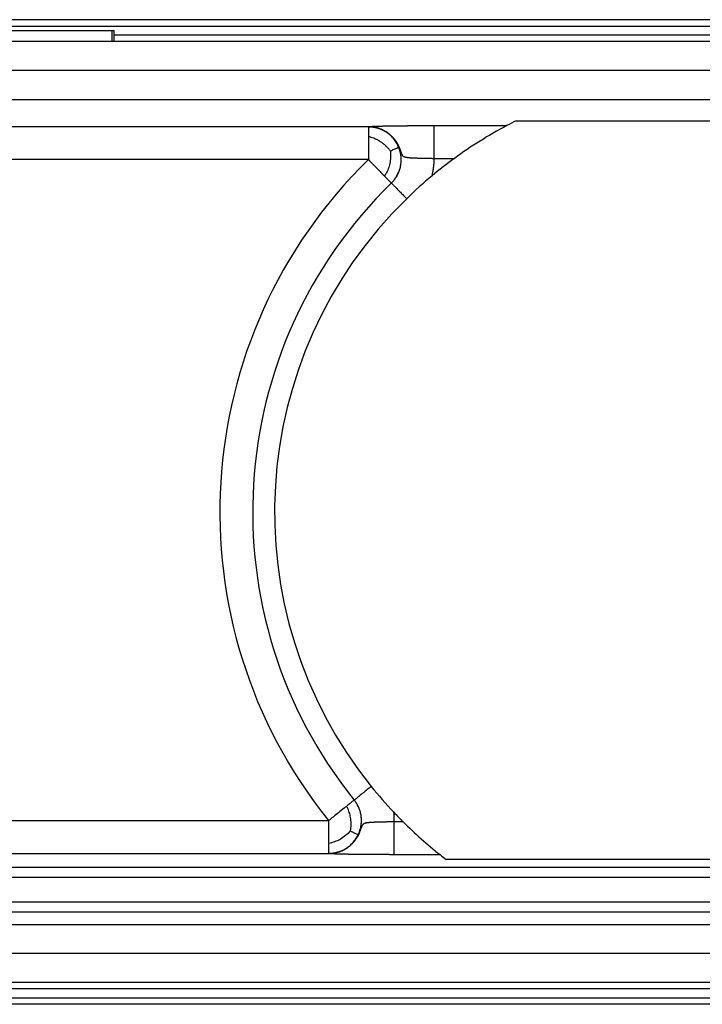
# Model space of a CAD drawing. Units: millimetres. Extents: x -82 to 215, y -80 to 130.
# Drawn here: x -16 to 0, y 66 to 88 of the extents above; entities that cross this region are included whole.
import ezdxf

# ---------------------------------------------------------------- set-up
doc = ezdxf.new("R2010")
doc.units = ezdxf.units.MM

# ---------------------------------------------------------------- blocks, each defined once
blk = doc.blocks.new('23506_D__13', base_point=(-60, 131))
at = {"color": 7, "linetype": 'Continuous'}
for p, q in [((47.019, 176), (-47.019, 176)), ((-47.019, 175.707), (47.019, 175.707)), ((-35.835, 175.5), (-27.418, 175.5)), ((-27.418, 175), (-27.418, 175.5)), ((-27.418, 175.5), (-27.334, 175.5)), ((-27.334, 175), (-27.334, 175.5)), ((46.672, 175.293), (-27.334, 175.293)), ((-27.418, 175), (-35.835, 175)), ((-27.334, 175), (-27.418, 175)), ((46.672, 175), (-27.334, 175)), ((53.162, 173.679), (-53.162, 173.679)), ((-53.158, 172.353), (53.158, 172.353)), ((-15.712, 171.105), (-44.178, 171.105)), ((-12.708, 171.161), (-9.386, 171.161)), ((-8.962, 171.38), (8.962, 171.38)), ((-12.708, 169.662), (-11.781, 169.662)), ((-15.712, 169.605), (-44.178, 169.605)), ((-14.661, 168.535), (-14.665, 168.532)), ((-16.361, 140.335), (-16.359, 140.332)), ((-44.178, 139.395), (-17.53, 139.395)), ((-14.122, 139.338), (-14.527, 139.338)), ((-44.178, 137.895), (-17.53, 137.895)), ((-12.44, 137.839), (-14.527, 137.839)), ((-46.786, 137.264), (46.786, 137.264)), ((12.159, 137.621), (-12.159, 137.621)), ((-46.823, 136.807), (46.823, 136.807)), ((46.842, 135.666), (-46.842, 135.666)), ((46.842, 135.208), (-46.842, 135.208)), ((-53.158, 134.647), (53.158, 134.647)), ((53.162, 133.321), (-53.162, 133.321)), ((46.672, 132), (-46.672, 132)), ((46.672, 131.707), (-46.672, 131.707)), ((-47.019, 131.293), (47.019, 131.293)), ((47.019, 131), (-47.019, 131))]:
    blk.add_line(p, q, dxfattribs=at)
for centre, radius, start, end in [((0, 153.5), 20, 117.9878, 126.0884), ((0, 153.5), 20, 116.6222, 117.9878), ((0, 153.5), 20, 126.0884, 129.7977), ((0, 153.5), 22.5, 134.2918, 218.8211), ((0, 153.5), 20, 129.7977, 134.2791), ((0, 153.5), 21, 134.2918, 218.8211), ((0, 153.5), 20, 134.2791, 218.8325), ((0, 153.5), 20, 218.8325, 223.3136), ((0, 153.5), 20, 223.3136, 225.08), ((-17.528, 139.391), 3.001, 358.9954, 7.4569), ((0, 153.5), 20, 225.08, 231.539), ((0, 153.5), 20, 231.539, 232.5576)]:
    blk.add_arc(centre, radius, start, end, dxfattribs=at)
for points, knots in [([(-15.712, 171.105), (-15.711, 171.106), (-15.71, 171.107), (-15.708, 171.109), (-15.708, 171.109), (-15.708, 171.109), (-15.708, 171.109)], [0, 0, 0, 0, 0.003007533, 0.006015478, 0.006162244, 0.006308948, 0.006308948, 0.006308948, 0.006308948]), ([(-14.323, 170.17), (-14.338, 170.205), (-14.368, 170.273), (-14.439, 170.403), (-14.544, 170.554), (-14.692, 170.711), (-14.856, 170.842), (-15.029, 170.945), (-15.206, 171.021), (-15.38, 171.071), (-15.549, 171.1), (-15.659, 171.103), (-15.712, 171.105)], [0, 0, 0, 0, 0.112018, 0.223726, 0.444846, 0.66121, 0.87081, 1.072015, 1.263626, 1.444863, 1.615331, 1.774956, 1.774956, 1.774956, 1.774956]), ([(-15.712, 171.105), (-15.712, 171.104), (-15.712, 171.101), (-15.712, 171.095), (-15.712, 171.084), (-15.712, 171.068), (-15.712, 171.046), (-15.712, 171.017), (-15.712, 170.978), (-15.712, 170.928), (-15.712, 170.868), (-15.712, 170.802), (-15.712, 170.731), (-15.712, 170.682), (-15.712, 170.657)], [0, 0, 0, 0, 0.00259, 0.0087266, 0.0192378, 0.0349514, 0.0566952, 0.085297, 0.1215847, 0.1748724, 0.2352065, 0.301579, 0.3729821, 0.4484077, 0.4484077, 0.4484077, 0.4484077]), ([(-15.708, 171.109), (-15.708, 171.11), (-15.707, 171.11), (-15.707, 171.11), (-15.707, 171.11), (-15.707, 171.11), (-15.707, 171.11), (-15.707, 171.11), (-15.707, 171.11), (-15.707, 171.11), (-15.706, 171.11), (-15.706, 171.11), (-15.706, 171.111), (-15.705, 171.111), (-15.705, 171.111), (-15.704, 171.111), (-15.703, 171.111), (-15.703, 171.112), (-15.702, 171.112), (-15.701, 171.112), (-15.7, 171.112), (-15.699, 171.113), (-15.698, 171.113), (-15.697, 171.113), (-15.695, 171.113), (-15.694, 171.114), (-15.693, 171.114), (-15.692, 171.114), (-15.69, 171.114), (-15.689, 171.115), (-15.687, 171.115), (-15.685, 171.115), (-15.683, 171.115), (-15.682, 171.116), (-15.68, 171.116), (-15.677, 171.116), (-15.675, 171.116), (-15.673, 171.117), (-15.671, 171.117), (-15.668, 171.117), (-15.665, 171.117), (-15.663, 171.118), (-15.66, 171.118), (-15.657, 171.118), (-15.654, 171.119), (-15.65, 171.119), (-15.647, 171.119), (-15.644, 171.119), (-15.64, 171.12), (-15.636, 171.12), (-15.632, 171.12), (-15.628, 171.121), (-15.623, 171.121), (-15.617, 171.121), (-15.611, 171.122), (-15.605, 171.122), (-15.599, 171.123), (-15.592, 171.123), (-15.586, 171.123), (-15.579, 171.124), (-15.573, 171.124), (-15.566, 171.125), (-15.559, 171.125), (-15.552, 171.125), (-15.545, 171.126), (-15.538, 171.126), (-15.531, 171.126), (-15.524, 171.127), (-15.516, 171.127), (-15.509, 171.127), (-15.502, 171.128), (-15.494, 171.128), (-15.487, 171.128), (-15.479, 171.129), (-15.472, 171.129), (-15.464, 171.129), (-15.457, 171.13), (-15.449, 171.13), (-15.441, 171.13), (-15.434, 171.13), (-15.426, 171.131), (-15.419, 171.131), (-15.41, 171.131), (-15.401, 171.132), (-15.391, 171.132), (-15.381, 171.132), (-15.371, 171.133), (-15.36, 171.133), (-15.35, 171.133), (-15.339, 171.134), (-15.328, 171.134), (-15.317, 171.134), (-15.306, 171.135), (-15.295, 171.135), (-15.284, 171.135), (-15.272, 171.136), (-15.26, 171.136), (-15.249, 171.136), (-15.237, 171.137), (-15.225, 171.137), (-15.212, 171.137), (-15.2, 171.138), (-15.187, 171.138), (-15.175, 171.138), (-15.162, 171.139), (-15.149, 171.139), (-15.136, 171.139), (-15.123, 171.14), (-15.109, 171.14), (-15.096, 171.14), (-15.082, 171.141), (-15.069, 171.141), (-15.057, 171.141), (-15.048, 171.141), (-15.04, 171.142), (-15.033, 171.142), (-15.026, 171.142), (-15.018, 171.142), (-15.01, 171.142), (-15.002, 171.142), (-14.994, 171.142), (-14.986, 171.143), (-14.978, 171.143), (-14.97, 171.143), (-14.961, 171.143), (-14.953, 171.143), (-14.944, 171.144), (-14.935, 171.144), (-14.926, 171.144), (-14.917, 171.144), (-14.908, 171.144), (-14.898, 171.144), (-14.889, 171.145), (-14.879, 171.145), (-14.869, 171.145), (-14.859, 171.145), (-14.849, 171.145), (-14.839, 171.145), (-14.829, 171.146), (-14.818, 171.146), (-14.808, 171.146), (-14.797, 171.146), (-14.786, 171.146), (-14.775, 171.147), (-14.764, 171.147), (-14.753, 171.147), (-14.741, 171.147), (-14.73, 171.147), (-14.718, 171.147), (-14.706, 171.148), (-14.694, 171.148), (-14.682, 171.148), (-14.67, 171.148), (-14.657, 171.148), (-14.645, 171.149), (-14.632, 171.149), (-14.619, 171.149), (-14.606, 171.149), (-14.593, 171.149), (-14.579, 171.15), (-14.565, 171.15), (-14.549, 171.15), (-14.534, 171.15), (-14.519, 171.15), (-14.504, 171.151), (-14.489, 171.151), (-14.474, 171.151), (-14.459, 171.151), (-14.444, 171.151), (-14.429, 171.151), (-14.414, 171.152), (-14.399, 171.152), (-14.385, 171.152), (-14.37, 171.152), (-14.355, 171.152), (-14.341, 171.153), (-14.327, 171.153), (-14.312, 171.153), (-14.298, 171.153), (-14.284, 171.153), (-14.27, 171.153), (-14.256, 171.153), (-14.242, 171.154), (-14.228, 171.154), (-14.214, 171.154), (-14.201, 171.154), (-14.187, 171.154), (-14.174, 171.154), (-14.161, 171.154), (-14.148, 171.155), (-14.134, 171.155), (-14.122, 171.155), (-14.109, 171.155), (-14.096, 171.155), (-14.083, 171.155), (-14.071, 171.155), (-14.059, 171.155), (-14.047, 171.155), (-14.035, 171.156), (-14.023, 171.156), (-14.012, 171.156), (-14.003, 171.156), (-13.996, 171.156), (-13.988, 171.156), (-13.98, 171.156), (-13.972, 171.156), (-13.964, 171.156), (-13.956, 171.156), (-13.948, 171.156), (-13.939, 171.156), (-13.931, 171.156), (-13.922, 171.156), (-13.913, 171.157), (-13.904, 171.157), (-13.894, 171.157), (-13.885, 171.157), (-13.876, 171.157), (-13.866, 171.157), (-13.856, 171.157), (-13.846, 171.157), (-13.836, 171.157), (-13.826, 171.157), (-13.816, 171.157), (-13.805, 171.157), (-13.795, 171.157), (-13.784, 171.157), (-13.773, 171.158), (-13.762, 171.158), (-13.751, 171.158), (-13.74, 171.158), (-13.728, 171.158), (-13.717, 171.158), (-13.705, 171.158), (-13.693, 171.158), (-13.681, 171.158), (-13.669, 171.158), (-13.657, 171.158), (-13.645, 171.158), (-13.632, 171.158), (-13.62, 171.158), (-13.607, 171.159), (-13.594, 171.159), (-13.581, 171.159), (-13.568, 171.159), (-13.555, 171.159), (-13.542, 171.159), (-13.528, 171.159), (-13.515, 171.159), (-13.501, 171.159), (-13.487, 171.159), (-13.473, 171.159), (-13.459, 171.159), (-13.445, 171.159), (-13.431, 171.159), (-13.416, 171.159), (-13.402, 171.16), (-13.387, 171.16), (-13.372, 171.16), (-13.357, 171.16), (-13.342, 171.16), (-13.327, 171.16), (-13.312, 171.16), (-13.297, 171.16), (-13.281, 171.16), (-13.265, 171.16), (-13.25, 171.16), (-13.234, 171.16), (-13.218, 171.16), (-13.202, 171.16), (-13.186, 171.16), (-13.17, 171.16), (-13.153, 171.16), (-13.137, 171.16), (-13.12, 171.16), (-13.103, 171.16), (-13.086, 171.161), (-13.07, 171.161), (-13.052, 171.161), (-13.035, 171.161), (-13.018, 171.161), (-13.001, 171.161), (-12.983, 171.161), (-12.966, 171.161), (-12.948, 171.161), (-12.93, 171.161), (-12.912, 171.161), (-12.894, 171.161), (-12.876, 171.161), (-12.858, 171.161), (-12.84, 171.161), (-12.821, 171.161), (-12.803, 171.161), (-12.784, 171.161), (-12.765, 171.161), (-12.746, 171.161), (-12.727, 171.161), (-12.715, 171.161), (-12.708, 171.161)], [0, 0, 0, 0, 0.000057, 0.000113, 0.00017, 0.000227, 0.000341, 0.000457, 0.0007, 0.000938, 0.001308, 0.001719, 0.002186, 0.002693, 0.003269, 0.003919, 0.004651, 0.005472, 0.00639, 0.007411, 0.008542, 0.009488, 0.010501, 0.011582, 0.012735, 0.013962, 0.015266, 0.016649, 0.018114, 0.019663, 0.021299, 0.023025, 0.024843, 0.026756, 0.028766, 0.030876, 0.033088, 0.035405, 0.03783, 0.040365, 0.043013, 0.045776, 0.048656, 0.051657, 0.054781, 0.058031, 0.061408, 0.064916, 0.068557, 0.072334, 0.076249, 0.080304, 0.085988, 0.091811, 0.09777, 0.103858, 0.110071, 0.116404, 0.12285, 0.129405, 0.136063, 0.142819, 0.149668, 0.156604, 0.163623, 0.170719, 0.177886, 0.185119, 0.192414, 0.199764, 0.207164, 0.21461, 0.222095, 0.229615, 0.237164, 0.244736, 0.252328, 0.259932, 0.267545, 0.27516, 0.282772, 0.290376, 0.297967, 0.307773, 0.317726, 0.327826, 0.338073, 0.348466, 0.359005, 0.369689, 0.380518, 0.391491, 0.402607, 0.413866, 0.425268, 0.436812, 0.448497, 0.460324, 0.472291, 0.484398, 0.496644, 0.509029, 0.521552, 0.534214, 0.547012, 0.559948, 0.57302, 0.586227, 0.59957, 0.613047, 0.626659, 0.640405, 0.654283, 0.661395, 0.668628, 0.675985, 0.683465, 0.691068, 0.698796, 0.706649, 0.714628, 0.722732, 0.730963, 0.739321, 0.747806, 0.756419, 0.765161, 0.774032, 0.783033, 0.792163, 0.801424, 0.810817, 0.820341, 0.829997, 0.839786, 0.849708, 0.859764, 0.869954, 0.880279, 0.890739, 0.901335, 0.912068, 0.922937, 0.933944, 0.945088, 0.956371, 0.967793, 0.979355, 0.991056, 1.002898, 1.014881, 1.027006, 1.039272, 1.051682, 1.064234, 1.07693, 1.08977, 1.102755, 1.115885, 1.129161, 1.144462, 1.159728, 1.174955, 1.190142, 1.205284, 1.22038, 1.235427, 1.250422, 1.265362, 1.280245, 1.295068, 1.309828, 1.324522, 1.339148, 1.353703, 1.368185, 1.38259, 1.396916, 1.41116, 1.425319, 1.439391, 1.453374, 1.467263, 1.481057, 1.494753, 1.508348, 1.52184, 1.535225, 1.548501, 1.561665, 1.574715, 1.587648, 1.600461, 1.613151, 1.625716, 1.638153, 1.650459, 1.662631, 1.674667, 1.686565, 1.698321, 1.705692, 1.713209, 1.720872, 1.72868, 1.736632, 1.744727, 1.752967, 1.761349, 1.769873, 1.77854, 1.787347, 1.796296, 1.805385, 1.814615, 1.823983, 1.833491, 1.843137, 1.852921, 1.862842, 1.872901, 1.883096, 1.893427, 1.903893, 1.914495, 1.925231, 1.936101, 1.947104, 1.958241, 1.96951, 1.980912, 1.992444, 2.004108, 2.015903, 2.027827, 2.039882, 2.052065, 2.064377, 2.076817, 2.089385, 2.10208, 2.114901, 2.127849, 2.140922, 2.15412, 2.167444, 2.180891, 2.194462, 2.208156, 2.221973, 2.235912, 2.249973, 2.264155, 2.278458, 2.292881, 2.307424, 2.322086, 2.336867, 2.351766, 2.366783, 2.381917, 2.397168, 2.412535, 2.428019, 2.443617, 2.45933, 2.475158, 2.491099, 2.507154, 2.523322, 2.539602, 2.555994, 2.572497, 2.589112, 2.605836, 2.622671, 2.639615, 2.656668, 2.673829, 2.691098, 2.708475, 2.725958, 2.743548, 2.761245, 2.779046, 2.796953, 2.814964, 2.833079, 2.851297, 2.869619, 2.888043, 2.906569, 2.925197, 2.943925, 2.962755, 2.981684, 3.000713, 3.000713, 3.000713, 3.000713]), ([(-15.708, 171.109), (-15.707, 171.109), (-15.705, 171.109), (-15.704, 171.109), (-15.703, 171.109)], [0, 0, 0, 0, 0.002249494, 0.004813808, 0.004813808, 0.004813808, 0.004813808]), ([(-14.661, 168.535), (-14.644, 168.552), (-14.61, 168.586), (-14.561, 168.642), (-14.514, 168.7), (-14.46, 168.775), (-14.403, 168.867), (-14.346, 168.977), (-14.299, 169.091), (-14.261, 169.209), (-14.232, 169.33), (-14.214, 169.452), (-14.206, 169.576), (-14.209, 169.7), (-14.221, 169.823), (-14.244, 169.945), (-14.276, 170.064), (-14.319, 170.181), (-14.37, 170.293), (-14.431, 170.401), (-14.501, 170.504), (-14.578, 170.6), (-14.664, 170.69), (-14.756, 170.772), (-14.855, 170.846), (-14.96, 170.912), (-15.07, 170.969), (-15.184, 171.017), (-15.302, 171.056), (-15.412, 171.081), (-15.512, 171.098), (-15.586, 171.105), (-15.646, 171.109), (-15.678, 171.109), (-15.697, 171.109), (-15.701, 171.109), (-15.703, 171.109)], [0, 0, 0, 0, 0.07271, 0.145414, 0.221601, 0.297796, 0.421607, 0.545312, 0.669121, 0.792917, 0.916607, 1.040401, 1.164156, 1.287805, 1.411557, 1.535294, 1.658924, 1.782658, 1.906384, 2.030004, 2.153728, 2.277448, 2.401062, 2.524781, 2.648491, 2.772095, 2.895806, 3.019527, 3.143145, 3.266868, 3.356936, 3.447005, 3.492119, 3.537234, 3.542831, 3.548518, 3.548518, 3.548518, 3.548518]), ([(-15.703, 171.109), (-15.701, 171.109), (-15.699, 171.109), (-15.695, 171.109), (-15.69, 171.109), (-15.685, 171.109), (-15.679, 171.109), (-15.673, 171.109), (-15.668, 171.109), (-15.663, 171.109), (-15.659, 171.109), (-15.655, 171.109), (-15.65, 171.108), (-15.645, 171.108), (-15.639, 171.108), (-15.633, 171.108), (-15.625, 171.107), (-15.616, 171.107), (-15.606, 171.106), (-15.595, 171.105), (-15.583, 171.104), (-15.571, 171.103), (-15.558, 171.102), (-15.544, 171.101), (-15.527, 171.099), (-15.508, 171.096), (-15.488, 171.094), (-15.468, 171.091), (-15.448, 171.087), (-15.427, 171.083), (-15.406, 171.079), (-15.386, 171.075), (-15.368, 171.071), (-15.352, 171.067), (-15.336, 171.063), (-15.321, 171.059), (-15.306, 171.055), (-15.292, 171.051), (-15.278, 171.047), (-15.265, 171.043), (-15.252, 171.039), (-15.24, 171.035), (-15.229, 171.031), (-15.22, 171.028), (-15.211, 171.025), (-15.202, 171.022), (-15.193, 171.019), (-15.184, 171.015), (-15.174, 171.012), (-15.163, 171.008), (-15.152, 171.003), (-15.141, 170.999), (-15.13, 170.994), (-15.119, 170.99), (-15.109, 170.985), (-15.099, 170.981), (-15.09, 170.977), (-15.075, 170.97), (-15.054, 170.96), (-15.027, 170.947), (-15.001, 170.933), (-14.975, 170.919), (-14.95, 170.905), (-14.925, 170.89), (-14.9, 170.874), (-14.876, 170.858), (-14.852, 170.842), (-14.832, 170.828), (-14.815, 170.816), (-14.802, 170.806), (-14.789, 170.796), (-14.775, 170.785), (-14.761, 170.774), (-14.747, 170.763), (-14.732, 170.75), (-14.718, 170.738), (-14.703, 170.725), (-14.688, 170.711), (-14.673, 170.697), (-14.658, 170.683), (-14.646, 170.671), (-14.637, 170.662), (-14.631, 170.656), (-14.625, 170.65), (-14.619, 170.643), (-14.612, 170.636), (-14.605, 170.628), (-14.597, 170.62), (-14.589, 170.611), (-14.581, 170.602), (-14.572, 170.592), (-14.563, 170.581), (-14.554, 170.57), (-14.545, 170.559), (-14.536, 170.549), (-14.528, 170.539), (-14.521, 170.529), (-14.513, 170.52), (-14.507, 170.511), (-14.5, 170.502), (-14.494, 170.494), (-14.488, 170.486), (-14.482, 170.478), (-14.477, 170.471), (-14.472, 170.464), (-14.468, 170.458), (-14.464, 170.451), (-14.459, 170.445), (-14.455, 170.439), (-14.45, 170.431), (-14.445, 170.424), (-14.44, 170.416), (-14.435, 170.407), (-14.429, 170.398), (-14.421, 170.386), (-14.413, 170.372), (-14.403, 170.355), (-14.393, 170.338), (-14.384, 170.322), (-14.375, 170.305), (-14.367, 170.29), (-14.359, 170.274), (-14.351, 170.259), (-14.344, 170.244), (-14.337, 170.23), (-14.331, 170.216), (-14.325, 170.203), (-14.319, 170.19), (-14.313, 170.177), (-14.308, 170.164), (-14.302, 170.151), (-14.297, 170.138), (-14.292, 170.125), (-14.287, 170.113), (-14.283, 170.102), (-14.279, 170.092), (-14.276, 170.084), (-14.273, 170.075), (-14.269, 170.065), (-14.266, 170.056), (-14.262, 170.045), (-14.258, 170.033), (-14.253, 170.019), (-14.248, 170.004), (-14.242, 169.988), (-14.237, 169.974), (-14.233, 169.96), (-14.228, 169.946), (-14.223, 169.932), (-14.219, 169.919), (-14.214, 169.906), (-14.21, 169.894), (-14.205, 169.883), (-14.2, 169.871), (-14.196, 169.862), (-14.193, 169.853), (-14.19, 169.849), (-14.189, 169.846), (-14.188, 169.844), (-14.187, 169.843), (-14.186, 169.841), (-14.185, 169.839), (-14.184, 169.836), (-14.183, 169.834), (-14.181, 169.831), (-14.18, 169.829), (-14.178, 169.827), (-14.178, 169.825), (-14.177, 169.824), (-14.176, 169.823), (-14.175, 169.822), (-14.174, 169.819), (-14.172, 169.816), (-14.168, 169.811), (-14.164, 169.805), (-14.159, 169.798), (-14.153, 169.791), (-14.146, 169.785), (-14.14, 169.779), (-14.133, 169.773), (-14.126, 169.767), (-14.118, 169.762), (-14.11, 169.757), (-14.101, 169.752), (-14.092, 169.748), (-14.082, 169.743), (-14.072, 169.739), (-14.061, 169.735), (-14.05, 169.731), (-14.042, 169.729), (-14.034, 169.727), (-14.028, 169.725), (-14.022, 169.724), (-14.015, 169.722), (-14.008, 169.72), (-14.001, 169.719), (-13.993, 169.717), (-13.987, 169.716), (-13.98, 169.715), (-13.973, 169.713), (-13.966, 169.712), (-13.958, 169.711), (-13.949, 169.71), (-13.941, 169.708), (-13.934, 169.707), (-13.927, 169.706), (-13.919, 169.705), (-13.911, 169.704), (-13.902, 169.703), (-13.893, 169.702), (-13.881, 169.701), (-13.865, 169.699), (-13.846, 169.698), (-13.827, 169.696), (-13.808, 169.694), (-13.789, 169.693), (-13.769, 169.692), (-13.747, 169.69), (-13.722, 169.689), (-13.697, 169.687), (-13.671, 169.686), (-13.643, 169.685), (-13.611, 169.683), (-13.577, 169.682), (-13.542, 169.681), (-13.514, 169.68), (-13.492, 169.679), (-13.476, 169.678), (-13.461, 169.678), (-13.445, 169.677), (-13.43, 169.677), (-13.416, 169.677), (-13.401, 169.676), (-13.387, 169.676), (-13.373, 169.675), (-13.357, 169.675), (-13.338, 169.675), (-13.316, 169.674), (-13.294, 169.673), (-13.272, 169.673), (-13.25, 169.672), (-13.228, 169.672), (-13.207, 169.671), (-13.185, 169.671), (-13.164, 169.671), (-13.143, 169.67), (-13.122, 169.67), (-13.101, 169.669), (-13.081, 169.669), (-13.062, 169.669), (-13.046, 169.668), (-13.034, 169.668), (-13.025, 169.668), (-13.016, 169.668), (-13.007, 169.667), (-12.998, 169.667), (-12.989, 169.667), (-12.98, 169.667), (-12.972, 169.667), (-12.963, 169.667), (-12.955, 169.667), (-12.947, 169.666), (-12.94, 169.666), (-12.932, 169.666), (-12.925, 169.666), (-12.919, 169.666), (-12.912, 169.666), (-12.906, 169.666), (-12.901, 169.666), (-12.896, 169.665), (-12.891, 169.665), (-12.887, 169.665), (-12.883, 169.665), (-12.88, 169.665), (-12.874, 169.665), (-12.866, 169.665), (-12.859, 169.665), (-12.854, 169.665), (-12.852, 169.665), (-12.849, 169.665), (-12.846, 169.665), (-12.843, 169.665), (-12.839, 169.664), (-12.829, 169.664), (-12.814, 169.664), (-12.786, 169.663), (-12.751, 169.663), (-12.722, 169.662), (-12.708, 169.662)], [0, 0, 0, 0, 0.003761, 0.008006, 0.012711, 0.017852, 0.023407, 0.029351, 0.035661, 0.039279, 0.043349, 0.04785, 0.05276, 0.058058, 0.063721, 0.069729, 0.076061, 0.08618, 0.09684, 0.108024, 0.119717, 0.131902, 0.144563, 0.157684, 0.176237, 0.195328, 0.214947, 0.235086, 0.255737, 0.276892, 0.298543, 0.320684, 0.337812, 0.354506, 0.370756, 0.386553, 0.401885, 0.416741, 0.431111, 0.444982, 0.458343, 0.471181, 0.483485, 0.491897, 0.500782, 0.510127, 0.519915, 0.530133, 0.540766, 0.5518, 0.56322, 0.57595, 0.58821, 0.59998, 0.61124, 0.621968, 0.632143, 0.641744, 0.671559, 0.701244, 0.730804, 0.760242, 0.789559, 0.818759, 0.847844, 0.876816, 0.905676, 0.934427, 0.950342, 0.966763, 0.98368, 1.001085, 1.018969, 1.037323, 1.056141, 1.075414, 1.095136, 1.115301, 1.135902, 1.156933, 1.178391, 1.185968, 1.194207, 1.203085, 1.212577, 1.222661, 1.233312, 1.244508, 1.256226, 1.268441, 1.281132, 1.296139, 1.310625, 1.324573, 1.337965, 1.350784, 1.363013, 1.374632, 1.386152, 1.397205, 1.407765, 1.417805, 1.427297, 1.436215, 1.444531, 1.452218, 1.459249, 1.466685, 1.474708, 1.483295, 1.492426, 1.502078, 1.512231, 1.522864, 1.533955, 1.554185, 1.573962, 1.593278, 1.612121, 1.630481, 1.648346, 1.665705, 1.682547, 1.698858, 1.714627, 1.729839, 1.744482, 1.758541, 1.772003, 1.78697, 1.801519, 1.815631, 1.829287, 1.842468, 1.855156, 1.864167, 1.873443, 1.883019, 1.892932, 1.903217, 1.91391, 1.925047, 1.942079, 1.958563, 1.974525, 1.98999, 2.004983, 2.019531, 2.033658, 2.047691, 2.061223, 2.074266, 2.086837, 2.098953, 2.110631, 2.118444, 2.125947, 2.126882, 2.128277, 2.130075, 2.132218, 2.134648, 2.137308, 2.140139, 2.143499, 2.14679, 2.148745, 2.15047, 2.151857, 2.152802, 2.153199, 2.15755, 2.161616, 2.165402, 2.174488, 2.183476, 2.192408, 2.201329, 2.210288, 2.219333, 2.228513, 2.237879, 2.24748, 2.257366, 2.267586, 2.278185, 2.289876, 2.301321, 2.312415, 2.323047, 2.328932, 2.335141, 2.341692, 2.348602, 2.355891, 2.363575, 2.371673, 2.377912, 2.384562, 2.391641, 2.399167, 2.407159, 2.415635, 2.424613, 2.431318, 2.438492, 2.446154, 2.454321, 2.46301, 2.472238, 2.482023, 2.500968, 2.520031, 2.539089, 2.558021, 2.576702, 2.59501, 2.619377, 2.644184, 2.669407, 2.69502, 2.720997, 2.75505, 2.78942, 2.823985, 2.858622, 2.874509, 2.890258, 2.905827, 2.921174, 2.936257, 2.951033, 2.965461, 2.979499, 2.993104, 3.006235, 3.028079, 3.050038, 3.072063, 3.094106, 3.116117, 3.138047, 3.159848, 3.18147, 3.202865, 3.223984, 3.244777, 3.265196, 3.285192, 3.304715, 3.323717, 3.332842, 3.341952, 3.351022, 3.360028, 3.368946, 3.377753, 3.386424, 3.394936, 3.403265, 3.411385, 3.419275, 3.426909, 3.434264, 3.441315, 3.44804, 3.454413, 3.460411, 3.466009, 3.471185, 3.475914, 3.480171, 3.483934, 3.487177, 3.489878, 3.500355, 3.51084, 3.512477, 3.514528, 3.517018, 3.51997, 3.523407, 3.527353, 3.53183, 3.552842, 3.573874, 3.615981, 3.658128, 3.658128, 3.658128, 3.658128]), ([(-12.708, 169.662), (-12.708, 169.722), (-12.708, 169.843), (-12.708, 170.025), (-12.708, 170.192), (-12.708, 170.342), (-12.708, 170.472), (-12.708, 170.595), (-12.708, 170.703), (-12.708, 170.794), (-12.708, 170.87), (-12.708, 170.937), (-12.708, 170.996), (-12.708, 171.045), (-12.708, 171.085), (-12.708, 171.117), (-12.708, 171.139), (-12.708, 171.153), (-12.708, 171.159), (-12.708, 171.161)], [0, 0, 0, 0, 0.178761, 0.362348, 0.54643, 0.681839, 0.812459, 0.936123, 1.050663, 1.134531, 1.210461, 1.278001, 1.336701, 1.386107, 1.426334, 1.457326, 1.479471, 1.493157, 1.498772, 1.498772, 1.498772, 1.498772]), ([(-14.71, 170.008), (-14.725, 170.027), (-14.756, 170.066), (-14.822, 170.14), (-14.909, 170.226), (-15.017, 170.321), (-15.129, 170.403), (-15.241, 170.474), (-15.354, 170.533), (-15.47, 170.581), (-15.589, 170.622), (-15.67, 170.645), (-15.712, 170.657)], [0, 0, 0, 0, 0.074179, 0.148755, 0.296984, 0.441349, 0.579882, 0.712089, 0.83895, 0.962821, 1.087253, 1.21682, 1.21682, 1.21682, 1.21682]), ([(-15.712, 170.657), (-15.712, 170.595), (-15.712, 170.434), (-15.712, 170.171), (-15.712, 169.883), (-15.712, 169.694), (-15.712, 169.605)], [0, 0, 0, 0, 0.186144, 0.483391, 0.78655, 1.051364, 1.051364, 1.051364, 1.051364]), ([(-14.71, 170.008), (-14.678, 170.021), (-14.619, 170.045), (-14.536, 170.079), (-14.465, 170.109), (-14.407, 170.133), (-14.365, 170.151), (-14.339, 170.162), (-14.327, 170.168), (-14.323, 170.17)], [0, 0, 0, 0, 0.1006354, 0.1916826, 0.2697419, 0.3324124, 0.3782929, 0.4069837, 0.419103, 0.419103, 0.419103, 0.419103]), ([(-14.665, 168.532), (-14.628, 168.57), (-14.551, 168.649), (-14.451, 168.788), (-14.361, 168.945), (-14.288, 169.122), (-14.235, 169.317), (-14.209, 169.525), (-14.213, 169.741), (-14.243, 169.923), (-14.283, 170.066), (-14.31, 170.135), (-14.323, 170.17)], [0, 0, 0, 0, 0.15959, 0.330013, 0.511198, 0.702751, 0.903899, 1.113445, 1.329766, 1.550857, 1.662558, 1.774573, 1.774573, 1.774573, 1.774573]), ([(-14.71, 170.008), (-14.707, 169.983), (-14.702, 169.934), (-14.698, 169.835), (-14.699, 169.713), (-14.71, 169.57), (-14.732, 169.433), (-14.763, 169.304), (-14.802, 169.183), (-14.851, 169.068), (-14.908, 168.956), (-14.95, 168.883), (-14.971, 168.846)], [0, 0, 0, 0, 0.074189, 0.148745, 0.296853, 0.441003, 0.579241, 0.711089, 0.83754, 0.960962, 1.084913, 1.213965, 1.213965, 1.213965, 1.213965]), ([(-12.802, 168.866), (-12.785, 168.937), (-12.752, 169.079), (-12.724, 169.284), (-12.708, 169.479), (-12.708, 169.601), (-12.708, 169.662)], [0, 0, 0, 0, 0.2181332, 0.4364753, 0.6201572, 0.803669, 0.803669, 0.803669, 0.803669]), ([(-15.712, 169.605), (-15.644, 169.536), (-15.51, 169.399), (-15.319, 169.202), (-15.14, 169.019), (-15.027, 168.903), (-14.971, 168.846)], [0, 0, 0, 0, 0.292635, 0.574025, 0.822509, 1.06066, 1.06066, 1.06066, 1.06066]), ([(-14.971, 168.846), (-14.919, 168.792), (-14.843, 168.715), (-14.754, 168.623), (-14.704, 168.573), (-14.678, 168.545), (-14.665, 168.532)], [0, 0, 0, 0, 0.2258667, 0.3251591, 0.3822495, 0.4393399, 0.4393399, 0.4393399, 0.4393399]), ([(-14.661, 168.535), (-14.654, 168.528), (-14.64, 168.513), (-14.608, 168.48), (-14.554, 168.425), (-14.464, 168.332), (-14.359, 168.225), (-14.236, 168.099), (-14.108, 167.967), (-14.012, 167.869), (-13.963, 167.819)], [0, 0, 0, 0, 0.030862, 0.061725, 0.138127, 0.260536, 0.449762, 0.588776, 0.789957, 1, 1, 1, 1]), ([(-15.58, 140.959), (-15.626, 140.922), (-15.733, 140.836), (-15.875, 140.721), (-16.021, 140.604), (-16.136, 140.511), (-16.237, 140.43), (-16.296, 140.382), (-16.335, 140.351), (-16.351, 140.338), (-16.359, 140.332)], [0, 0, 0, 0, 0.177523, 0.411224, 0.550238, 0.739464, 0.852001, 0.938275, 0.969138, 1, 1, 1, 1]), ([(-16.704, 140.06), (-16.743, 140.028), (-16.869, 139.926), (-17.077, 139.76), (-17.313, 139.57), (-17.462, 139.45), (-17.53, 139.395)], [0, 0, 0, 0, 0.152078, 0.486635, 0.797893, 1.06066, 1.06066, 1.06066, 1.06066]), ([(-17.522, 137.891), (-17.52, 137.891), (-17.516, 137.891), (-17.483, 137.891), (-17.421, 137.894), (-17.321, 137.904), (-17.21, 137.923), (-17.09, 137.954), (-16.973, 137.995), (-16.86, 138.045), (-16.751, 138.104), (-16.648, 138.173), (-16.551, 138.249), (-16.46, 138.333), (-16.376, 138.425), (-16.301, 138.523), (-16.233, 138.627), (-16.175, 138.736), (-16.126, 138.85), (-16.086, 138.967), (-16.056, 139.087), (-16.036, 139.209), (-16.026, 139.333), (-16.026, 139.457), (-16.037, 139.58), (-16.058, 139.702), (-16.088, 139.822), (-16.129, 139.939), (-16.179, 140.053), (-16.223, 140.134), (-16.254, 140.185), (-16.278, 140.223), (-16.312, 140.272), (-16.343, 140.312), (-16.359, 140.332)], [0, 0, 0, 0, 0.005673, 0.011214, 0.10078, 0.190345, 0.31407, 0.43769, 0.561414, 0.685131, 0.808741, 0.932457, 1.056185, 1.179807, 1.303536, 1.427269, 1.550898, 1.674633, 1.798376, 1.922015, 2.04576, 2.169518, 2.293173, 2.416934, 2.540726, 2.664415, 2.78821, 2.912014, 3.035715, 3.159521, 3.188075, 3.216624, 3.292456, 3.368292, 3.368292, 3.368292, 3.368292]), ([(-16.361, 140.335), (-16.376, 140.323), (-16.406, 140.3), (-16.473, 140.245), (-16.572, 140.166), (-16.657, 140.098), (-16.704, 140.06)], [0, 0, 0, 0, 0.0570904, 0.1141807, 0.2588364, 0.4393399, 0.4393399, 0.4393399, 0.4393399]), ([(-16.53, 138.921), (-16.526, 138.944), (-16.519, 138.991), (-16.509, 139.084), (-16.502, 139.201), (-16.504, 139.338), (-16.515, 139.469), (-16.536, 139.595), (-16.565, 139.714), (-16.603, 139.83), (-16.65, 139.945), (-16.685, 140.021), (-16.704, 140.06)], [0, 0, 0, 0, 0.070434, 0.141265, 0.282128, 0.419495, 0.551623, 0.678223, 0.800463, 0.920879, 1.043222, 1.172294, 1.172294, 1.172294, 1.172294]), ([(-16.177, 138.748), (-16.163, 138.78), (-16.134, 138.843), (-16.088, 138.974), (-16.047, 139.142), (-16.027, 139.344), (-16.033, 139.542), (-16.064, 139.73), (-16.116, 139.906), (-16.185, 140.066), (-16.266, 140.209), (-16.33, 140.294), (-16.361, 140.335)], [0, 0, 0, 0, 0.104899, 0.209538, 0.416914, 0.620343, 0.818136, 1.008883, 1.191502, 1.36524, 1.52965, 1.684557, 1.684557, 1.684557, 1.684557]), ([(-17.53, 139.395), (-17.53, 139.298), (-17.53, 139.109), (-17.53, 138.837), (-17.53, 138.583), (-17.53, 138.422), (-17.53, 138.344)], [0, 0, 0, 0, 0.289425, 0.567973, 0.815483, 1.051364, 1.051364, 1.051364, 1.051364]), ([(-14.527, 139.338), (-14.542, 139.338), (-14.57, 139.338), (-14.606, 139.337), (-14.635, 139.336), (-14.653, 139.336), (-14.667, 139.336), (-14.678, 139.335), (-14.688, 139.335), (-14.703, 139.335), (-14.724, 139.335), (-14.754, 139.334), (-14.789, 139.333), (-14.828, 139.333), (-14.879, 139.332), (-14.945, 139.331), (-15.024, 139.329), (-15.107, 139.327), (-15.178, 139.325), (-15.238, 139.324), (-15.288, 139.322), (-15.337, 139.321), (-15.385, 139.319), (-15.432, 139.317), (-15.477, 139.315), (-15.521, 139.313), (-15.563, 139.311), (-15.608, 139.308), (-15.65, 139.304), (-15.688, 139.301), (-15.718, 139.298), (-15.744, 139.294), (-15.768, 139.291), (-15.791, 139.287), (-15.814, 139.283), (-15.835, 139.278), (-15.855, 139.273), (-15.874, 139.267), (-15.892, 139.261), (-15.907, 139.254), (-15.92, 139.247), (-15.933, 139.24), (-15.945, 139.232), (-15.956, 139.223), (-15.968, 139.211), (-15.979, 139.199), (-15.991, 139.183), (-16.003, 139.162), (-16.014, 139.14), (-16.022, 139.12), (-16.028, 139.105), (-16.033, 139.092), (-16.036, 139.083), (-16.04, 139.073), (-16.048, 139.05), (-16.061, 139.012), (-16.08, 138.957), (-16.103, 138.894), (-16.125, 138.84), (-16.142, 138.799), (-16.154, 138.775), (-16.166, 138.749), (-16.185, 138.711), (-16.213, 138.66), (-16.251, 138.596), (-16.294, 138.53), (-16.342, 138.467), (-16.388, 138.411), (-16.433, 138.362), (-16.476, 138.318), (-16.518, 138.278), (-16.561, 138.241), (-16.607, 138.204), (-16.668, 138.159), (-16.741, 138.111), (-16.823, 138.065), (-16.893, 138.03), (-16.953, 138.004), (-17, 137.985), (-17.042, 137.971), (-17.082, 137.958), (-17.119, 137.947), (-17.16, 137.936), (-17.206, 137.925), (-17.258, 137.914), (-17.312, 137.906), (-17.359, 137.9), (-17.402, 137.896), (-17.437, 137.893), (-17.465, 137.892), (-17.486, 137.891), (-17.504, 137.891), (-17.517, 137.891), (-17.522, 137.891)], [0, 0, 0, 0, 0.04302, 0.085999, 0.107465, 0.12891, 0.141015, 0.150332, 0.161032, 0.171724, 0.194426, 0.224753, 0.260677, 0.300173, 0.341215, 0.415087, 0.495748, 0.579953, 0.664459, 0.70822, 0.759069, 0.814249, 0.85657, 0.903615, 0.953448, 0.992842, 1.035686, 1.080326, 1.126384, 1.163759, 1.193486, 1.218683, 1.242736, 1.266083, 1.28859, 1.311501, 1.331182, 1.351503, 1.370888, 1.387284, 1.400744, 1.416301, 1.430145, 1.443805, 1.460471, 1.478645, 1.493895, 1.520311, 1.550982, 1.56699, 1.587042, 1.598964, 1.607608, 1.615218, 1.630355, 1.680771, 1.737117, 1.805327, 1.882029, 1.91229, 1.937283, 1.963218, 1.997899, 2.065855, 2.136595, 2.221682, 2.300741, 2.373564, 2.439857, 2.499244, 2.561374, 2.612115, 2.670156, 2.736906, 2.839095, 2.932948, 3.017977, 3.075144, 3.126687, 3.172132, 3.208301, 3.252251, 3.288837, 3.333119, 3.394403, 3.449455, 3.497705, 3.535611, 3.579645, 3.60189, 3.620603, 3.641887, 3.657474, 3.657474, 3.657474, 3.657474]), ([(-14.527, 137.839), (-14.527, 137.841), (-14.527, 137.848), (-14.527, 137.861), (-14.527, 137.884), (-14.527, 137.915), (-14.527, 137.955), (-14.527, 138.005), (-14.527, 138.063), (-14.527, 138.13), (-14.527, 138.206), (-14.527, 138.298), (-14.527, 138.405), (-14.527, 138.528), (-14.527, 138.658), (-14.527, 138.808), (-14.527, 138.976), (-14.527, 139.158), (-14.527, 139.279), (-14.527, 139.338)], [0, 0, 0, 0, 0.005614, 0.019301, 0.041446, 0.072438, 0.112664, 0.162071, 0.22077, 0.288311, 0.364241, 0.448109, 0.562649, 0.686313, 0.816933, 0.952342, 1.136424, 1.320011, 1.498772, 1.498772, 1.498772, 1.498772]), ([(-16.53, 138.921), (-16.68, 138.777), (-16.967, 138.503), (-17.349, 138.395), (-17.53, 138.344)], [0, 0, 0, 0, 0.613876, 1.170722, 1.170722, 1.170722, 1.170722]), ([(-17.53, 137.895), (-17.478, 137.897), (-17.372, 137.9), (-17.209, 137.927), (-17.041, 137.973), (-16.872, 138.043), (-16.706, 138.137), (-16.548, 138.256), (-16.403, 138.399), (-16.298, 138.536), (-16.225, 138.654), (-16.193, 138.716), (-16.177, 138.748)], [0, 0, 0, 0, 0.154954, 0.31942, 0.49322, 0.675906, 0.866719, 1.064571, 1.268048, 1.475455, 1.580102, 1.685004, 1.685004, 1.685004, 1.685004]), ([(-16.53, 138.921), (-16.501, 138.907), (-16.446, 138.881), (-16.37, 138.844), (-16.305, 138.812), (-16.253, 138.787), (-16.215, 138.768), (-16.191, 138.756), (-16.181, 138.75), (-16.177, 138.748)], [0, 0, 0, 0, 0.0958215, 0.1818407, 0.2550347, 0.3133393, 0.3556486, 0.3818178, 0.3926789, 0.3926789, 0.3926789, 0.3926789]), ([(-17.53, 138.344), (-17.53, 138.316), (-17.53, 138.266), (-17.53, 138.197), (-17.53, 138.139), (-17.53, 138.09), (-17.53, 138.051), (-17.53, 138.015), (-17.53, 137.981), (-17.53, 137.949), (-17.53, 137.923), (-17.53, 137.906), (-17.53, 137.898), (-17.53, 137.895)], [0, 0, 0, 0, 0.081311, 0.1503762, 0.2083278, 0.256298, 0.295419, 0.3268229, 0.3647255, 0.3973424, 0.4231665, 0.4406907, 0.4484077, 0.4484077, 0.4484077, 0.4484077]), ([(-17.526, 137.891), (-17.527, 137.891), (-17.527, 137.891), (-17.528, 137.892), (-17.529, 137.894), (-17.529, 137.895), (-17.53, 137.895)], [0, 0, 0, 0, 0.000658781, 0.001317626, 0.003486126, 0.005654458, 0.005654458, 0.005654458, 0.005654458]), ([(-14.527, 137.839), (-14.536, 137.839), (-14.554, 137.839), (-14.581, 137.839), (-14.608, 137.839), (-14.635, 137.839), (-14.662, 137.839), (-14.688, 137.839), (-14.715, 137.839), (-14.741, 137.839), (-14.768, 137.84), (-14.794, 137.84), (-14.821, 137.84), (-14.847, 137.84), (-14.873, 137.84), (-14.899, 137.84), (-14.926, 137.84), (-14.952, 137.84), (-14.978, 137.84), (-15.003, 137.84), (-15.029, 137.84), (-15.055, 137.84), (-15.081, 137.84), (-15.106, 137.84), (-15.132, 137.84), (-15.157, 137.841), (-15.183, 137.841), (-15.208, 137.841), (-15.233, 137.841), (-15.258, 137.841), (-15.283, 137.841), (-15.308, 137.841), (-15.333, 137.841), (-15.358, 137.841), (-15.382, 137.842), (-15.407, 137.842), (-15.431, 137.842), (-15.456, 137.842), (-15.48, 137.842), (-15.504, 137.842), (-15.528, 137.842), (-15.552, 137.843), (-15.576, 137.843), (-15.6, 137.843), (-15.624, 137.843), (-15.647, 137.843), (-15.671, 137.843), (-15.694, 137.843), (-15.717, 137.844), (-15.741, 137.844), (-15.764, 137.844), (-15.787, 137.844), (-15.809, 137.844), (-15.832, 137.845), (-15.854, 137.845), (-15.874, 137.845), (-15.893, 137.845), (-15.912, 137.845), (-15.93, 137.845), (-15.949, 137.846), (-15.968, 137.846), (-15.986, 137.846), (-16.005, 137.846), (-16.023, 137.846), (-16.041, 137.847), (-16.06, 137.847), (-16.078, 137.847), (-16.096, 137.847), (-16.114, 137.847), (-16.132, 137.847), (-16.15, 137.848), (-16.167, 137.848), (-16.185, 137.848), (-16.203, 137.848), (-16.22, 137.848), (-16.237, 137.849), (-16.255, 137.849), (-16.272, 137.849), (-16.289, 137.849), (-16.306, 137.85), (-16.323, 137.85), (-16.34, 137.85), (-16.357, 137.85), (-16.373, 137.85), (-16.39, 137.851), (-16.407, 137.851), (-16.423, 137.851), (-16.439, 137.851), (-16.455, 137.852), (-16.472, 137.852), (-16.488, 137.852), (-16.504, 137.852), (-16.519, 137.853), (-16.535, 137.853), (-16.551, 137.853), (-16.566, 137.853), (-16.582, 137.854), (-16.597, 137.854), (-16.612, 137.854), (-16.627, 137.854), (-16.642, 137.855), (-16.657, 137.855), (-16.672, 137.855), (-16.687, 137.855), (-16.702, 137.856), (-16.716, 137.856), (-16.73, 137.856), (-16.745, 137.856), (-16.759, 137.857), (-16.773, 137.857), (-16.787, 137.857), (-16.801, 137.858), (-16.815, 137.858), (-16.828, 137.858), (-16.842, 137.858), (-16.855, 137.859), (-16.869, 137.859), (-16.882, 137.859), (-16.895, 137.86), (-16.907, 137.86), (-16.92, 137.86), (-16.931, 137.86), (-16.943, 137.861), (-16.954, 137.861), (-16.965, 137.861), (-16.976, 137.861), (-16.988, 137.862), (-16.999, 137.862), (-17.01, 137.862), (-17.02, 137.863), (-17.031, 137.863), (-17.042, 137.863), (-17.052, 137.863), (-17.063, 137.864), (-17.073, 137.864), (-17.083, 137.864), (-17.094, 137.865), (-17.104, 137.865), (-17.114, 137.865), (-17.123, 137.865), (-17.133, 137.866), (-17.143, 137.866), (-17.152, 137.866), (-17.162, 137.867), (-17.171, 137.867), (-17.181, 137.867), (-17.19, 137.868), (-17.199, 137.868), (-17.208, 137.868), (-17.216, 137.869), (-17.225, 137.869), (-17.234, 137.869), (-17.242, 137.869), (-17.251, 137.87), (-17.258, 137.87), (-17.265, 137.87), (-17.272, 137.871), (-17.278, 137.871), (-17.284, 137.871), (-17.29, 137.871), (-17.296, 137.872), (-17.301, 137.872), (-17.307, 137.872), (-17.313, 137.872), (-17.318, 137.873), (-17.323, 137.873), (-17.328, 137.873), (-17.334, 137.873), (-17.339, 137.873), (-17.344, 137.874), (-17.348, 137.874), (-17.353, 137.874), (-17.358, 137.874), (-17.362, 137.875), (-17.367, 137.875), (-17.371, 137.875), (-17.375, 137.875), (-17.379, 137.875), (-17.383, 137.876), (-17.387, 137.876), (-17.391, 137.876), (-17.395, 137.876), (-17.399, 137.877), (-17.402, 137.877), (-17.406, 137.877), (-17.409, 137.877), (-17.413, 137.877), (-17.416, 137.878), (-17.419, 137.878), (-17.422, 137.878), (-17.425, 137.878), (-17.428, 137.878), (-17.431, 137.879), (-17.434, 137.879), (-17.437, 137.879), (-17.44, 137.879), (-17.442, 137.879), (-17.445, 137.88), (-17.447, 137.88), (-17.45, 137.88), (-17.452, 137.88), (-17.454, 137.88), (-17.457, 137.88), (-17.459, 137.881), (-17.461, 137.881), (-17.463, 137.881), (-17.466, 137.881), (-17.469, 137.882), (-17.472, 137.882), (-17.475, 137.882), (-17.478, 137.882), (-17.481, 137.883), (-17.483, 137.883), (-17.486, 137.883), (-17.488, 137.883), (-17.49, 137.884), (-17.492, 137.884), (-17.495, 137.884), (-17.497, 137.884), (-17.498, 137.885), (-17.5, 137.885), (-17.502, 137.885), (-17.504, 137.885), (-17.505, 137.885), (-17.507, 137.886), (-17.508, 137.886), (-17.51, 137.886), (-17.511, 137.886), (-17.512, 137.887), (-17.513, 137.887), (-17.515, 137.887), (-17.516, 137.887), (-17.517, 137.887), (-17.518, 137.888), (-17.519, 137.888), (-17.52, 137.888), (-17.521, 137.888), (-17.521, 137.889), (-17.522, 137.889), (-17.523, 137.889), (-17.523, 137.889), (-17.524, 137.889), (-17.524, 137.89), (-17.524, 137.89), (-17.525, 137.89), (-17.525, 137.89), (-17.525, 137.89), (-17.526, 137.89), (-17.526, 137.891), (-17.526, 137.891), (-17.526, 137.891), (-17.526, 137.891), (-17.526, 137.891), (-17.526, 137.891)], [0, 0, 0, 0, 0.026964, 0.053875, 0.080731, 0.107531, 0.134273, 0.160958, 0.187582, 0.214146, 0.240648, 0.267087, 0.293462, 0.319771, 0.346013, 0.372188, 0.398294, 0.424329, 0.450293, 0.476185, 0.502003, 0.527745, 0.553412, 0.579002, 0.604513, 0.629944, 0.655294, 0.680563, 0.705748, 0.730849, 0.755864, 0.780792, 0.805633, 0.830384, 0.855045, 0.879615, 0.904092, 0.928475, 0.952763, 0.976955, 1.001049, 1.025045, 1.048941, 1.072736, 1.096429, 1.120019, 1.143504, 1.166883, 1.190156, 1.21332, 1.236376, 1.25932, 1.282154, 1.304874, 1.327481, 1.346497, 1.365438, 1.384303, 1.403092, 1.421804, 1.440439, 1.458996, 1.477473, 1.495872, 1.51419, 1.532428, 1.550585, 1.568659, 1.586652, 1.604561, 1.622387, 1.640129, 1.657786, 1.675357, 1.692843, 1.710241, 1.727553, 1.744776, 1.761911, 1.778957, 1.795914, 1.81278, 1.829555, 1.846238, 1.86283, 1.879328, 1.895734, 1.912045, 1.928262, 1.944383, 1.960409, 1.976339, 1.992171, 2.007906, 2.023543, 2.03908, 2.054519, 2.069857, 2.085095, 2.100231, 2.115266, 2.130198, 2.145027, 2.159752, 2.174373, 2.188889, 2.2033, 2.217604, 2.231802, 2.245893, 2.259875, 2.273749, 2.287514, 2.301168, 2.314713, 2.328147, 2.341469, 2.354678, 2.367775, 2.380759, 2.392419, 2.40399, 2.415472, 2.426865, 2.438168, 2.449379, 2.460499, 2.471526, 2.482461, 2.493302, 2.504049, 2.514701, 2.525257, 2.535717, 2.54608, 2.556346, 2.566514, 2.576583, 2.586552, 2.596421, 2.60619, 2.615857, 2.625422, 2.634884, 2.644243, 2.653498, 2.662648, 2.671693, 2.680632, 2.689464, 2.698189, 2.706806, 2.715315, 2.723714, 2.732003, 2.738408, 2.744699, 2.750877, 2.756944, 2.762899, 2.768746, 2.774484, 2.780115, 2.785639, 2.791059, 2.796374, 2.801587, 2.806698, 2.811708, 2.816619, 2.821431, 2.826146, 2.830765, 2.835288, 2.839717, 2.844054, 2.848298, 2.852452, 2.856517, 2.860492, 2.86438, 2.868182, 2.871899, 2.875532, 2.879081, 2.882549, 2.885935, 2.889242, 2.892471, 2.895622, 2.898696, 2.901695, 2.90462, 2.907472, 2.910252, 2.912961, 2.9156, 2.91817, 2.920673, 2.923109, 2.92548, 2.927786, 2.93003, 2.932211, 2.934331, 2.936391, 2.939587, 2.942675, 2.945657, 2.948535, 2.95131, 2.953985, 2.956562, 2.959042, 2.961427, 2.96372, 2.965922, 2.968034, 2.97006, 2.972001, 2.973858, 2.975633, 2.97733, 2.978948, 2.980491, 2.98196, 2.983358, 2.984685, 2.985944, 2.987137, 2.988266, 2.989333, 2.990555, 2.991679, 2.992709, 2.99365, 2.994507, 2.995285, 2.995988, 2.996621, 2.99719, 2.997697, 2.998149, 2.99855, 2.998904, 2.999216, 2.999593, 3.000071, 3.000249, 3.000412, 3.000559, 3.000672, 3.000733, 3.000733, 3.000733, 3.000733]), ([(-17.526, 137.891), (-17.526, 137.891), (-17.524, 137.891), (-17.523, 137.891), (-17.522, 137.891)], [0, 0, 0, 0, 0.002262875, 0.004443802, 0.004443802, 0.004443802, 0.004443802])]:
    blk.add_open_spline(points, degree=3, knots=knots, dxfattribs=at)
blk = doc.blocks.new('MFV_24_L40__14', base_point=(-69.102, 131))
blk.add_blockref('23506_D__13', (-60, 131))
blk = doc.blocks.new('Inferiore1', base_point=(0, 153.5))
blk.add_blockref('MFV_24_L40__14', (-69.102, 131))

msp = doc.modelspace()

# ---------------------------------------------------------------- block references
at = {"xscale": 0.5, "yscale": 0.5, "zscale": 0.5}
msp.add_blockref('Inferiore1', (0, 76.75), dxfattribs=at)

doc.saveas('drawing.dxf')
